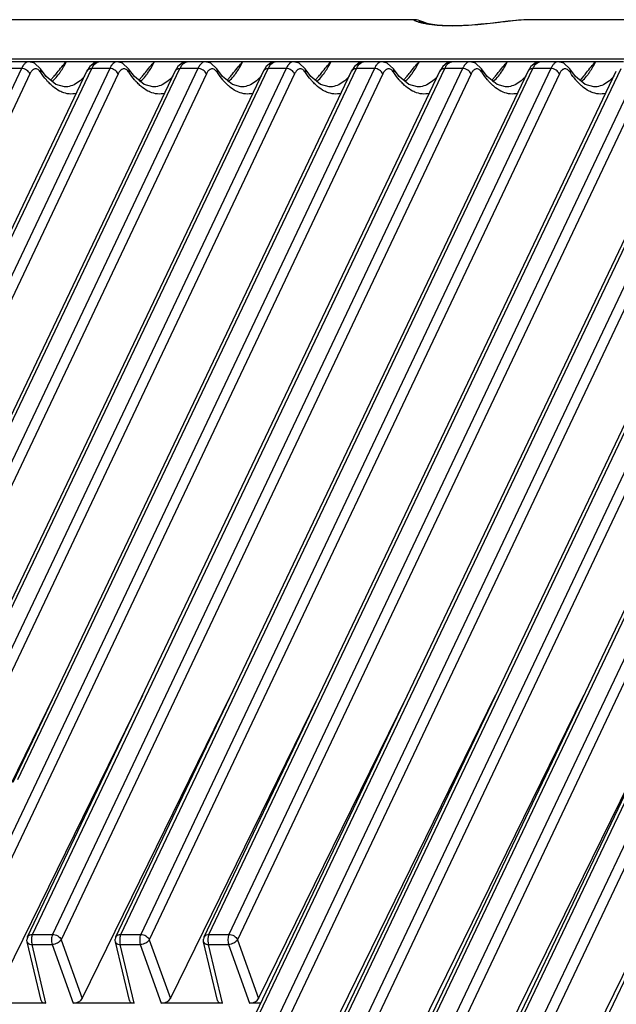
# Model space of a CAD drawing. Units: millimetres. Extents: x -195 to 1301, y -1001 to -59.
# Drawn here: x 1120 to 1160, y -126 to -59 of the extents above; entities that cross this region are included whole.
import ezdxf

# ---------------------------------------------------------------- set-up
doc = ezdxf.new("R2010")
doc.units = ezdxf.units.MM
doc.header["$LTSCALE"] = 16.335
doc.layers.get('0').update_dxf_attribs({"linetype": 'CONTINUOUS'})

msp = doc.modelspace()

# ---------------------------------------------------------------- linework, layer by layer
at = {"color": 7, "linetype": 'Continuous'}
for p, q in [((1146.395, -59.077), (1053.822, -59.077)), ((1146.418, -59.078), (1146.378, -59.077)), ((1147.222, -59.326), (1147.183, -59.31)), ((1147.267, -59.354), (1147.222, -59.327)), ((1256.922, -59.077), (1154.218, -59.077)), ((923.872, -61.73), (1269.849, -61.73)), ((1120.224, -61.932), (1118.975, -61.932)), ((1120.217, -61.903), (1124.656, -61.903)), ((1120.222, -61.932), (1120.217, -61.932)), ((1120.589, -62.023), (1120.217, -61.932)), ((1121.002, -62.412), (1120.589, -62.023)), ((1124.662, -61.903), (1124.962, -61.903)), ((1126.211, -61.932), (1124.962, -61.932)), ((1126.203, -61.903), (1130.643, -61.903)), ((1126.576, -62.023), (1126.203, -61.932)), ((1126.209, -61.932), (1126.204, -61.932)), ((1126.988, -62.412), (1126.576, -62.023)), ((1130.649, -61.903), (1130.949, -61.903)), ((1132.198, -61.932), (1130.949, -61.932)), ((1132.19, -61.903), (1136.63, -61.903)), ((1132.563, -62.023), (1132.19, -61.932)), ((1132.196, -61.932), (1132.191, -61.932)), ((1132.975, -62.412), (1132.563, -62.023)), ((1136.636, -61.903), (1136.936, -61.903)), ((1138.185, -61.932), (1136.936, -61.932)), ((1138.177, -61.903), (1142.616, -61.903)), ((1138.55, -62.023), (1138.177, -61.932)), ((1138.183, -61.932), (1138.178, -61.932)), ((1138.962, -62.412), (1138.55, -62.023)), ((1142.623, -61.903), (1142.923, -61.903)), ((1144.171, -61.932), (1142.923, -61.932)), ((1144.164, -61.903), (1148.603, -61.903)), ((1144.537, -62.023), (1144.164, -61.932)), ((1144.17, -61.932), (1144.165, -61.932)), ((1144.949, -62.412), (1144.537, -62.023)), ((1148.61, -61.903), (1148.91, -61.903)), ((1150.158, -61.932), (1148.91, -61.932)), ((1150.151, -61.903), (1154.59, -61.903)), ((1150.524, -62.023), (1150.151, -61.932)), ((1150.157, -61.932), (1150.152, -61.932)), ((1150.936, -62.412), (1150.524, -62.023)), ((1154.597, -61.903), (1154.896, -61.903)), ((1156.145, -61.932), (1154.896, -61.932)), ((1156.138, -61.903), (1160.577, -61.903)), ((1156.144, -61.932), (1156.138, -61.932)), ((1156.511, -62.023), (1156.138, -61.932)), ((1156.923, -62.412), (1156.511, -62.023)), ((1119.714, -62.385), (1091.743, -121.424)), ((1120.291, -62.751), (1092.315, -121.801)), ((1096.04, -121.601), (1124.157, -62.557)), ((1096.371, -121.424), (1124.485, -62.385)), ((1125.701, -62.385), (1097.73, -121.424)), ((1126.278, -62.751), (1098.302, -121.801)), ((1102.027, -121.601), (1130.144, -62.557)), ((1102.358, -121.424), (1130.472, -62.385)), ((1131.688, -62.385), (1103.717, -121.424)), ((1132.265, -62.751), (1104.289, -121.801)), ((1112.745, -174.528), (1166.065, -62.557)), ((1113.073, -174.357), (1166.393, -62.385)), ((1113.483, -110.117), (1136.131, -62.557)), ((1113.758, -110.056), (1136.459, -62.385)), ((1167.609, -62.385), (1114.56, -174.357)), ((1168.186, -62.751), (1115.137, -174.723)), ((1137.674, -62.385), (1115.188, -109.848)), ((1143.661, -62.385), (1115.691, -121.424)), ((1138.251, -62.751), (1115.939, -109.848)), ((1144.238, -62.751), (1116.263, -121.801)), ((1119.714, -62.385), (1118.498, -62.385)), ((1118.732, -174.528), (1172.052, -62.557)), ((1119.06, -174.357), (1172.38, -62.385)), ((1119.148, -110.792), (1142.118, -62.557)), ((1119.476, -110.621), (1142.446, -62.385)), ((1120.136, -121.289), (1148.104, -62.557)), ((1120.464, -121.117), (1148.432, -62.385)), ((1173.596, -62.385), (1120.547, -174.357)), ((1121.002, -62.413), (1121.002, -62.412)), ((1121.388, -62.921), (1121.002, -62.413)), ((1174.173, -62.751), (1121.124, -174.723)), ((1149.648, -62.385), (1121.823, -121.117)), ((1150.225, -62.751), (1122.4, -121.484)), ((1124.349, -62.248), (1124.157, -62.556)), ((1125.701, -62.385), (1124.485, -62.385)), ((1124.719, -174.528), (1178.039, -62.557)), ((1125.047, -174.357), (1178.367, -62.385)), ((1126.123, -121.289), (1154.091, -62.557)), ((1126.451, -121.117), (1154.419, -62.385)), ((1179.583, -62.385), (1126.534, -174.357)), ((1126.989, -62.413), (1126.988, -62.412)), ((1127.375, -62.921), (1126.989, -62.413)), ((1180.16, -62.751), (1127.111, -174.723)), ((1155.635, -62.385), (1127.81, -121.117)), ((1156.212, -62.751), (1128.387, -121.484)), ((1130.335, -62.248), (1130.144, -62.556)), ((1131.688, -62.385), (1130.472, -62.385)), ((1130.706, -174.528), (1184.026, -62.557)), ((1131.034, -174.357), (1184.354, -62.385)), ((1132.11, -121.289), (1160.078, -62.557)), ((1132.438, -121.117), (1160.406, -62.385)), ((1185.57, -62.385), (1132.521, -174.357)), ((1132.976, -62.413), (1132.975, -62.412)), ((1133.361, -62.921), (1132.976, -62.413)), ((1186.147, -62.751), (1133.098, -174.723)), ((1161.622, -62.385), (1133.796, -121.117)), ((1162.199, -62.751), (1134.373, -121.484)), ((1136.322, -62.248), (1136.131, -62.556)), ((1137.674, -62.385), (1136.459, -62.385)), ((1136.692, -174.528), (1190.013, -62.557)), ((1138.963, -62.413), (1138.962, -62.412)), ((1139.348, -62.921), (1138.963, -62.413)), ((1142.309, -62.248), (1142.118, -62.556)), ((1143.661, -62.385), (1142.446, -62.385)), ((1144.95, -62.413), (1144.949, -62.412)), ((1145.335, -62.921), (1144.95, -62.413)), ((1148.296, -62.248), (1148.105, -62.556)), ((1149.648, -62.385), (1148.432, -62.385)), ((1150.937, -62.413), (1150.936, -62.412)), ((1151.322, -62.921), (1150.937, -62.413)), ((1154.283, -62.248), (1154.091, -62.556)), ((1155.635, -62.385), (1154.419, -62.385)), ((1156.924, -62.413), (1156.923, -62.412)), ((1157.309, -62.921), (1156.924, -62.413)), ((1122.052, -63.476), (1121.388, -62.921)), ((1121.94, -62.912), (1121.694, -63.177)), ((1128.039, -63.476), (1127.375, -62.921)), ((1127.927, -62.912), (1127.681, -63.177)), ((1134.025, -63.476), (1133.361, -62.921)), ((1133.914, -62.912), (1133.668, -63.177)), ((1140.012, -63.476), (1139.348, -62.921)), ((1139.901, -62.912), (1139.655, -63.177)), ((1145.999, -63.476), (1145.335, -62.921)), ((1145.888, -62.912), (1145.641, -63.177)), ((1151.986, -63.476), (1151.322, -62.921)), ((1151.874, -62.912), (1151.628, -63.177)), ((1157.973, -63.476), (1157.309, -62.921)), ((1157.861, -62.912), (1157.615, -63.177)), ((1122.633, -63.637), (1122.052, -63.476)), ((1122.633, -63.637), (1122.631, -63.637)), ((1128.62, -63.637), (1128.039, -63.476)), ((1128.62, -63.637), (1128.618, -63.637)), ((1134.607, -63.637), (1134.025, -63.476)), ((1134.607, -63.637), (1134.605, -63.637)), ((1140.594, -63.637), (1140.012, -63.476)), ((1140.594, -63.637), (1140.592, -63.637)), ((1146.581, -63.637), (1145.999, -63.476)), ((1146.581, -63.637), (1146.579, -63.637)), ((1152.568, -63.637), (1151.986, -63.476)), ((1152.567, -63.637), (1152.566, -63.637)), ((1158.555, -63.637), (1157.973, -63.476)), ((1158.554, -63.637), (1158.553, -63.637)), ((1113.307, -183.52), (1151.89, -104.896)), ((1117.692, -125.784), (1127.943, -104.896)), ((1118.966, -110.987), (1121.956, -104.896)), ((1119.294, -183.52), (1157.877, -104.896)), ((1123.832, -125.474), (1133.93, -104.896)), ((1125.281, -183.52), (1163.864, -104.896)), ((1129.818, -125.474), (1139.917, -104.896)), ((1131.268, -183.52), (1169.851, -104.896)), ((1135.805, -125.474), (1145.903, -104.896)), ((1120.464, -121.117), (1121.823, -121.117)), ((1122.4, -121.484), (1123.832, -125.474)), ((1126.451, -121.117), (1127.81, -121.117)), ((1128.387, -121.484), (1129.818, -125.474)), ((1132.438, -121.117), (1133.796, -121.117)), ((1134.373, -121.484), (1135.805, -125.474)), ((1121.048, -125.61), (1120.101, -121.62)), ((1120.433, -121.808), (1121.792, -121.808)), ((1121.377, -125.784), (1120.433, -121.808)), ((1121.792, -121.808), (1123.218, -125.784)), ((1127.035, -125.61), (1126.088, -121.62)), ((1126.42, -121.808), (1127.778, -121.808)), ((1127.364, -125.784), (1126.42, -121.808)), ((1127.778, -121.808), (1129.205, -125.784)), ((1133.022, -125.61), (1132.075, -121.62)), ((1132.407, -121.808), (1133.765, -121.808)), ((1133.351, -125.784), (1132.407, -121.808)), ((1133.765, -121.808), (1135.192, -125.784)), ((1121.377, -125.784), (1117.692, -125.784)), ((1127.364, -125.784), (1123.218, -125.784)), ((1133.351, -125.784), (1129.205, -125.784)), ((1135.957, -125.784), (1135.192, -125.784))]:
    msp.add_line(p, q, dxfattribs=at)
for points in [[(1146.742, -59.146), (1146.627, -59.114), (1146.523, -59.091), (1146.418, -59.078)], [(1147.324, -59.365), (1147.095, -59.321), (1146.911, -59.278), (1146.773, -59.239), (1146.681, -59.208), (1146.669, -59.203)], [(1147.183, -59.31), (1147.02, -59.243), (1146.873, -59.189), (1146.742, -59.146)], [(1151.515, -59.324), (1150.895, -59.388), (1150.29, -59.439), (1149.714, -59.473), (1149.179, -59.488), (1148.698, -59.485), (1148.278, -59.469), (1147.912, -59.441), (1147.595, -59.406), (1147.324, -59.365)], [(1154.273, -59.077), (1153.846, -59.089), (1153.309, -59.127), (1152.735, -59.185), (1151.515, -59.324)], [(1124.962, -61.932), (1124.66, -62), (1124.349, -62.248)], [(1130.949, -61.932), (1130.647, -62), (1130.335, -62.248)], [(1136.936, -61.932), (1136.633, -62), (1136.322, -62.248)], [(1142.923, -61.932), (1142.62, -62), (1142.309, -62.248)], [(1148.91, -61.932), (1148.607, -62), (1148.296, -62.248)], [(1154.897, -61.932), (1154.594, -62), (1154.283, -62.248)]]:
    msp.add_lwpolyline(points, dxfattribs=at)
for centre, radius, start, end in [((1147.06, -59.702), 0.409, 57.87152, 66.68461), ((1154.268, -66.088), 7.011, 90.10819, 91.0364), ((1117.119, -61.001), 7.597, 352.36712, 353.18063), ((1123.107, -61.001), 7.596, 352.36694, 353.18062), ((1129.095, -61.002), 7.594, 352.36677, 353.18062), ((1135.084, -61.002), 7.593, 352.36661, 353.18061), ((1141.072, -61.002), 7.592, 352.36646, 353.1806), ((1147.06, -61.002), 7.59, 352.36631, 353.18059), ((1120.35, -61.571), 2.228, 309.94868, 310.78284), ((1126.337, -61.571), 2.228, 309.94868, 310.78284), ((1132.323, -61.571), 2.228, 309.94868, 310.78284), ((1138.31, -61.571), 2.228, 309.94868, 310.78284), ((1144.297, -61.571), 2.228, 309.94868, 310.78284), ((1150.284, -61.571), 2.228, 309.94868, 310.78284), ((1156.271, -61.571), 2.228, 309.94868, 310.78284), ((1120.592, -121.505), 0.504, 154.60532, 172.25407), ((1126.578, -121.505), 0.504, 154.60532, 172.25407), ((1132.565, -121.505), 0.504, 154.60532, 172.25407)]:
    msp.add_arc(centre, radius, start, end, dxfattribs=at)
for centre, major_axis, ratio, start_param, end_param in [((1123.371, -125.473), (0.478, 0.147), 0.572594, -2.06377, -0.493887), ((1129.357, -125.473), (0.478, 0.147), 0.572594, -2.06377, -0.493887), ((1135.344, -125.473), (0.478, 0.147), 0.572594, -2.06377, -0.493887), ((1121.53, -125.473), (0.478, 0.148), 0.571721, 3.106623, 4.21751), ((1127.517, -125.473), (0.478, 0.148), 0.571721, 3.106623, 4.21751), ((1133.503, -125.473), (0.478, 0.148), 0.571721, 3.106623, 4.21751)]:
    msp.add_ellipse(centre, major_axis=major_axis, ratio=ratio, start_param=start_param, end_param=end_param, dxfattribs=at)
for points, knots in [([(1147.561, -59.422), (1147.447, -59.408), (1147.237, -59.376), (1146.951, -59.32), (1146.721, -59.262), (1146.565, -59.212), (1146.469, -59.175), (1146.418, -59.151), (1146.38, -59.131), (1146.356, -59.113), (1146.34, -59.1), (1146.341, -59.074), (1146.366, -59.077), (1146.378, -59.077)], [0, 0, 0, 0, 0.260256, 0.48159, 0.661591, 0.799164, 0.852228, 0.894918, 0.92738, 0.950056, 0.963852, 0.971779, 1, 1, 1, 1]), ([(1153.794, -59.092), (1153.318, -59.119), (1152.283, -59.241), (1150.687, -59.434), (1149.08, -59.53), (1148.033, -59.483), (1147.561, -59.422)], [0, 0, 0, 0, 0.228967, 0.499121, 0.771454, 1, 1, 1, 1]), ([(1154.141, -59.079), (1154.113, -59.079), (1153.997, -59.082), (1153.882, -59.087), (1153.794, -59.092)], [0, 0, 0, 0, 0.24174, 1, 1, 1, 1]), ([(1120.217, -61.932), (1120.17, -61.932), (1120.069, -61.957), (1119.934, -62.052), (1119.812, -62.199), (1119.745, -62.318), (1119.714, -62.385)], [0, 0, 0, 0, 0.19974, 0.423828, 0.688746, 1, 1, 1, 1]), ([(1121.94, -62.912), (1122.004, -62.826), (1122.27, -62.482), (1122.553, -62.152), (1122.767, -61.903)], [0, 0, 0, 0, 0.245616, 1, 1, 1, 1]), ([(1122.214, -62.816), (1122.264, -62.751), (1122.471, -62.462), (1122.646, -62.149), (1122.767, -61.903)], [0, 0, 0, 0, 0.229742, 1, 1, 1, 1]), ([(1124.485, -62.385), (1124.517, -62.318), (1124.619, -62.127), (1124.812, -61.932), (1124.962, -61.932)], [0, 0, 0, 0, 0.329844, 1, 1, 1, 1]), ([(1126.204, -61.932), (1126.157, -61.932), (1126.056, -61.957), (1125.921, -62.052), (1125.799, -62.199), (1125.732, -62.318), (1125.701, -62.385)], [0, 0, 0, 0, 0.19974, 0.423828, 0.688746, 1, 1, 1, 1]), ([(1127.927, -62.912), (1127.991, -62.826), (1128.256, -62.482), (1128.54, -62.152), (1128.754, -61.903)], [0, 0, 0, 0, 0.245616, 1, 1, 1, 1]), ([(1128.201, -62.816), (1128.251, -62.751), (1128.458, -62.462), (1128.633, -62.149), (1128.754, -61.903)], [0, 0, 0, 0, 0.229742, 1, 1, 1, 1]), ([(1130.472, -62.385), (1130.503, -62.318), (1130.605, -62.127), (1130.799, -61.932), (1130.949, -61.932)], [0, 0, 0, 0, 0.329844, 1, 1, 1, 1]), ([(1132.191, -61.932), (1132.144, -61.932), (1132.043, -61.957), (1131.908, -62.052), (1131.786, -62.199), (1131.719, -62.318), (1131.688, -62.385)], [0, 0, 0, 0, 0.19974, 0.423828, 0.688746, 1, 1, 1, 1]), ([(1133.914, -62.912), (1133.978, -62.826), (1134.243, -62.482), (1134.526, -62.152), (1134.74, -61.903)], [0, 0, 0, 0, 0.245616, 1, 1, 1, 1]), ([(1134.188, -62.816), (1134.238, -62.751), (1134.445, -62.462), (1134.62, -62.149), (1134.74, -61.903)], [0, 0, 0, 0, 0.229742, 1, 1, 1, 1]), ([(1136.459, -62.385), (1136.49, -62.318), (1136.592, -62.127), (1136.785, -61.932), (1136.936, -61.932)], [0, 0, 0, 0, 0.329844, 1, 1, 1, 1]), ([(1138.178, -61.932), (1138.13, -61.932), (1138.03, -61.957), (1137.894, -62.052), (1137.773, -62.199), (1137.706, -62.318), (1137.674, -62.385)], [0, 0, 0, 0, 0.19974, 0.423828, 0.688746, 1, 1, 1, 1]), ([(1139.901, -62.912), (1139.964, -62.826), (1140.23, -62.482), (1140.513, -62.152), (1140.727, -61.903)], [0, 0, 0, 0, 0.245616, 1, 1, 1, 1]), ([(1140.175, -62.816), (1140.224, -62.751), (1140.432, -62.462), (1140.607, -62.149), (1140.727, -61.903)], [0, 0, 0, 0, 0.229742, 1, 1, 1, 1]), ([(1142.446, -62.385), (1142.477, -62.318), (1142.579, -62.127), (1142.772, -61.932), (1142.923, -61.932)], [0, 0, 0, 0, 0.329844, 1, 1, 1, 1]), ([(1144.165, -61.932), (1144.117, -61.932), (1144.017, -61.957), (1143.881, -62.052), (1143.759, -62.199), (1143.693, -62.318), (1143.661, -62.385)], [0, 0, 0, 0, 0.19974, 0.423828, 0.688746, 1, 1, 1, 1]), ([(1145.888, -62.912), (1145.951, -62.826), (1146.217, -62.482), (1146.5, -62.152), (1146.714, -61.903)], [0, 0, 0, 0, 0.245616, 1, 1, 1, 1]), ([(1146.162, -62.816), (1146.211, -62.751), (1146.419, -62.462), (1146.593, -62.149), (1146.714, -61.903)], [0, 0, 0, 0, 0.229742, 1, 1, 1, 1]), ([(1148.432, -62.385), (1148.464, -62.318), (1148.566, -62.127), (1148.759, -61.932), (1148.91, -61.932)], [0, 0, 0, 0, 0.329844, 1, 1, 1, 1]), ([(1150.151, -61.932), (1150.104, -61.932), (1150.004, -61.957), (1149.868, -62.052), (1149.746, -62.199), (1149.68, -62.318), (1149.648, -62.385)], [0, 0, 0, 0, 0.19974, 0.423828, 0.688746, 1, 1, 1, 1]), ([(1151.874, -62.912), (1151.938, -62.826), (1152.204, -62.482), (1152.487, -62.152), (1152.701, -61.903)], [0, 0, 0, 0, 0.245616, 1, 1, 1, 1]), ([(1152.148, -62.816), (1152.198, -62.751), (1152.406, -62.462), (1152.58, -62.149), (1152.701, -61.903)], [0, 0, 0, 0, 0.229742, 1, 1, 1, 1]), ([(1154.419, -62.385), (1154.451, -62.318), (1154.553, -62.127), (1154.746, -61.932), (1154.896, -61.932)], [0, 0, 0, 0, 0.329844, 1, 1, 1, 1]), ([(1156.138, -61.932), (1156.091, -61.932), (1155.991, -61.957), (1155.855, -62.052), (1155.733, -62.199), (1155.667, -62.318), (1155.635, -62.385)], [0, 0, 0, 0, 0.19974, 0.423828, 0.688746, 1, 1, 1, 1]), ([(1157.861, -62.912), (1157.925, -62.826), (1158.191, -62.482), (1158.474, -62.152), (1158.688, -61.903)], [0, 0, 0, 0, 0.245616, 1, 1, 1, 1]), ([(1158.135, -62.816), (1158.185, -62.751), (1158.393, -62.462), (1158.567, -62.149), (1158.688, -61.903)], [0, 0, 0, 0, 0.229742, 1, 1, 1, 1]), ([(1120.291, -62.751), (1120.25, -62.644), (1120.074, -62.459), (1119.836, -62.385), (1119.714, -62.385)], [0, 0, 0, 0, 0.484505, 1, 1, 1, 1]), ([(1120.437, -62.529), (1120.423, -62.544), (1120.365, -62.611), (1120.32, -62.689), (1120.291, -62.751)], [0, 0, 0, 0, 0.225874, 1, 1, 1, 1]), ([(1120.541, -62.447), (1120.531, -62.452), (1120.494, -62.475), (1120.46, -62.505), (1120.437, -62.529)], [0, 0, 0, 0, 0.235304, 1, 1, 1, 1]), ([(1121.038, -62.667), (1121.009, -62.623), (1120.95, -62.546), (1120.847, -62.458), (1120.736, -62.41), (1120.661, -62.409), (1120.626, -62.416)], [0, 0, 0, 0, 0.3065, 0.567868, 0.792319, 1, 1, 1, 1]), ([(1121.038, -62.667), (1121.043, -62.644), (1121.057, -62.559), (1121.037, -62.466), (1121.002, -62.413)], [0, 0, 0, 0, 0.266921, 1, 1, 1, 1]), ([(1121.535, -63.307), (1121.491, -63.26), (1121.312, -63.057), (1121.152, -62.839), (1121.038, -62.667)], [0, 0, 0, 0, 0.237182, 1, 1, 1, 1]), ([(1124.157, -62.556), (1124.182, -62.503), (1124.284, -62.408), (1124.416, -62.385), (1124.485, -62.385)], [0, 0, 0, 0, 0.461608, 1, 1, 1, 1]), ([(1126.278, -62.751), (1126.237, -62.644), (1126.061, -62.459), (1125.823, -62.385), (1125.701, -62.385)], [0, 0, 0, 0, 0.484505, 1, 1, 1, 1]), ([(1126.423, -62.529), (1126.41, -62.544), (1126.352, -62.611), (1126.307, -62.689), (1126.278, -62.751)], [0, 0, 0, 0, 0.225874, 1, 1, 1, 1]), ([(1126.527, -62.447), (1126.518, -62.452), (1126.481, -62.475), (1126.447, -62.505), (1126.423, -62.529)], [0, 0, 0, 0, 0.235304, 1, 1, 1, 1]), ([(1127.025, -62.667), (1126.996, -62.623), (1126.937, -62.546), (1126.834, -62.458), (1126.723, -62.41), (1126.648, -62.409), (1126.613, -62.416)], [0, 0, 0, 0, 0.3065, 0.567868, 0.792319, 1, 1, 1, 1]), ([(1127.025, -62.667), (1127.03, -62.644), (1127.044, -62.559), (1127.024, -62.466), (1126.989, -62.413)], [0, 0, 0, 0, 0.266921, 1, 1, 1, 1]), ([(1127.522, -63.307), (1127.478, -63.26), (1127.299, -63.057), (1127.138, -62.839), (1127.025, -62.667)], [0, 0, 0, 0, 0.237182, 1, 1, 1, 1]), ([(1130.144, -62.556), (1130.169, -62.503), (1130.271, -62.408), (1130.403, -62.385), (1130.472, -62.385)], [0, 0, 0, 0, 0.461608, 1, 1, 1, 1]), ([(1132.265, -62.751), (1132.224, -62.644), (1132.048, -62.459), (1131.81, -62.385), (1131.688, -62.385)], [0, 0, 0, 0, 0.484505, 1, 1, 1, 1]), ([(1132.41, -62.529), (1132.397, -62.544), (1132.339, -62.611), (1132.294, -62.689), (1132.265, -62.751)], [0, 0, 0, 0, 0.225874, 1, 1, 1, 1]), ([(1132.514, -62.447), (1132.505, -62.452), (1132.467, -62.475), (1132.434, -62.505), (1132.41, -62.529)], [0, 0, 0, 0, 0.235304, 1, 1, 1, 1]), ([(1133.012, -62.667), (1132.983, -62.623), (1132.924, -62.546), (1132.82, -62.458), (1132.71, -62.41), (1132.634, -62.409), (1132.6, -62.416)], [0, 0, 0, 0, 0.3065, 0.567868, 0.792319, 1, 1, 1, 1]), ([(1133.012, -62.667), (1133.017, -62.644), (1133.031, -62.559), (1133.011, -62.466), (1132.976, -62.413)], [0, 0, 0, 0, 0.266921, 1, 1, 1, 1]), ([(1133.509, -63.307), (1133.465, -63.26), (1133.286, -63.057), (1133.125, -62.839), (1133.012, -62.667)], [0, 0, 0, 0, 0.237182, 1, 1, 1, 1]), ([(1136.131, -62.556), (1136.156, -62.503), (1136.257, -62.408), (1136.389, -62.385), (1136.459, -62.385)], [0, 0, 0, 0, 0.461608, 1, 1, 1, 1]), ([(1138.251, -62.751), (1138.211, -62.644), (1138.035, -62.459), (1137.797, -62.385), (1137.674, -62.385)], [0, 0, 0, 0, 0.484505, 1, 1, 1, 1]), ([(1138.397, -62.529), (1138.383, -62.544), (1138.326, -62.611), (1138.281, -62.689), (1138.251, -62.751)], [0, 0, 0, 0, 0.225874, 1, 1, 1, 1]), ([(1138.501, -62.447), (1138.492, -62.452), (1138.454, -62.475), (1138.421, -62.505), (1138.397, -62.529)], [0, 0, 0, 0, 0.235304, 1, 1, 1, 1]), ([(1138.999, -62.667), (1138.97, -62.623), (1138.911, -62.546), (1138.807, -62.458), (1138.697, -62.41), (1138.621, -62.409), (1138.587, -62.416)], [0, 0, 0, 0, 0.3065, 0.567868, 0.792319, 1, 1, 1, 1]), ([(1138.999, -62.667), (1139.004, -62.644), (1139.018, -62.559), (1138.998, -62.466), (1138.963, -62.413)], [0, 0, 0, 0, 0.266921, 1, 1, 1, 1]), ([(1139.496, -63.307), (1139.452, -63.26), (1139.273, -63.057), (1139.112, -62.839), (1138.999, -62.667)], [0, 0, 0, 0, 0.237182, 1, 1, 1, 1]), ([(1142.118, -62.556), (1142.143, -62.503), (1142.244, -62.408), (1142.376, -62.385), (1142.446, -62.385)], [0, 0, 0, 0, 0.461609, 1, 1, 1, 1]), ([(1144.238, -62.751), (1144.197, -62.644), (1144.021, -62.459), (1143.784, -62.385), (1143.661, -62.385)], [0, 0, 0, 0, 0.484505, 1, 1, 1, 1]), ([(1144.384, -62.529), (1144.37, -62.544), (1144.313, -62.611), (1144.268, -62.689), (1144.238, -62.751)], [0, 0, 0, 0, 0.225874, 1, 1, 1, 1]), ([(1144.488, -62.447), (1144.479, -62.452), (1144.441, -62.475), (1144.408, -62.505), (1144.384, -62.529)], [0, 0, 0, 0, 0.235304, 1, 1, 1, 1]), ([(1144.985, -62.667), (1144.957, -62.623), (1144.898, -62.546), (1144.794, -62.458), (1144.684, -62.41), (1144.608, -62.409), (1144.574, -62.416)], [0, 0, 0, 0, 0.3065, 0.567868, 0.792319, 1, 1, 1, 1]), ([(1144.985, -62.667), (1144.991, -62.644), (1145.005, -62.559), (1144.985, -62.466), (1144.95, -62.413)], [0, 0, 0, 0, 0.266921, 1, 1, 1, 1]), ([(1145.483, -63.307), (1145.439, -63.26), (1145.26, -63.057), (1145.099, -62.839), (1144.985, -62.667)], [0, 0, 0, 0, 0.237182, 1, 1, 1, 1]), ([(1148.104, -62.556), (1148.13, -62.503), (1148.231, -62.408), (1148.363, -62.385), (1148.432, -62.385)], [0, 0, 0, 0, 0.461608, 1, 1, 1, 1]), ([(1150.225, -62.751), (1150.184, -62.644), (1150.008, -62.459), (1149.77, -62.385), (1149.648, -62.385)], [0, 0, 0, 0, 0.484505, 1, 1, 1, 1]), ([(1150.371, -62.529), (1150.357, -62.544), (1150.299, -62.611), (1150.255, -62.689), (1150.225, -62.751)], [0, 0, 0, 0, 0.225874, 1, 1, 1, 1]), ([(1150.475, -62.447), (1150.466, -62.452), (1150.428, -62.475), (1150.394, -62.505), (1150.371, -62.529)], [0, 0, 0, 0, 0.235304, 1, 1, 1, 1]), ([(1150.972, -62.667), (1150.944, -62.623), (1150.884, -62.546), (1150.781, -62.458), (1150.671, -62.41), (1150.595, -62.409), (1150.56, -62.416)], [0, 0, 0, 0, 0.3065, 0.567868, 0.792319, 1, 1, 1, 1]), ([(1150.972, -62.667), (1150.978, -62.644), (1150.992, -62.559), (1150.972, -62.466), (1150.937, -62.413)], [0, 0, 0, 0, 0.266921, 1, 1, 1, 1]), ([(1151.469, -63.307), (1151.426, -63.26), (1151.247, -63.057), (1151.086, -62.839), (1150.972, -62.667)], [0, 0, 0, 0, 0.237182, 1, 1, 1, 1]), ([(1154.091, -62.556), (1154.117, -62.503), (1154.218, -62.408), (1154.35, -62.385), (1154.419, -62.385)], [0, 0, 0, 0, 0.461608, 1, 1, 1, 1]), ([(1156.212, -62.751), (1156.171, -62.644), (1155.995, -62.459), (1155.757, -62.385), (1155.635, -62.385)], [0, 0, 0, 0, 0.484505, 1, 1, 1, 1]), ([(1156.358, -62.529), (1156.344, -62.544), (1156.286, -62.611), (1156.242, -62.689), (1156.212, -62.751)], [0, 0, 0, 0, 0.225874, 1, 1, 1, 1]), ([(1156.462, -62.447), (1156.453, -62.452), (1156.415, -62.475), (1156.381, -62.505), (1156.358, -62.529)], [0, 0, 0, 0, 0.235304, 1, 1, 1, 1]), ([(1156.959, -62.667), (1156.931, -62.623), (1156.871, -62.546), (1156.768, -62.458), (1156.658, -62.41), (1156.582, -62.409), (1156.547, -62.416)], [0, 0, 0, 0, 0.3065, 0.567868, 0.792319, 1, 1, 1, 1]), ([(1156.959, -62.667), (1156.965, -62.644), (1156.978, -62.559), (1156.959, -62.466), (1156.924, -62.413)], [0, 0, 0, 0, 0.266921, 1, 1, 1, 1]), ([(1157.456, -63.307), (1157.413, -63.26), (1157.234, -63.057), (1157.073, -62.839), (1156.959, -62.667)], [0, 0, 0, 0, 0.237182, 1, 1, 1, 1]), ([(1121.846, -63.604), (1121.82, -63.582), (1121.711, -63.488), (1121.609, -63.386), (1121.535, -63.307)], [0, 0, 0, 0, 0.241692, 1, 1, 1, 1]), ([(1121.805, -63.257), (1121.84, -63.227), (1121.988, -63.091), (1122.12, -62.938), (1122.214, -62.816)], [0, 0, 0, 0, 0.233601, 1, 1, 1, 1]), ([(1123.484, -63.369), (1123.354, -63.453), (1123.081, -63.588), (1122.779, -63.636), (1122.633, -63.637)], [0, 0, 0, 0, 0.515224, 1, 1, 1, 1]), ([(1124.004, -62.911), (1123.963, -62.957), (1123.806, -63.126), (1123.627, -63.277), (1123.484, -63.369)], [0, 0, 0, 0, 0.265802, 1, 1, 1, 1]), ([(1127.833, -63.604), (1127.806, -63.582), (1127.698, -63.488), (1127.596, -63.386), (1127.522, -63.307)], [0, 0, 0, 0, 0.241692, 1, 1, 1, 1]), ([(1127.792, -63.257), (1127.827, -63.227), (1127.975, -63.091), (1128.107, -62.938), (1128.201, -62.816)], [0, 0, 0, 0, 0.233601, 1, 1, 1, 1]), ([(1129.471, -63.369), (1129.341, -63.453), (1129.068, -63.588), (1128.766, -63.636), (1128.62, -63.637)], [0, 0, 0, 0, 0.515224, 1, 1, 1, 1]), ([(1129.991, -62.911), (1129.95, -62.957), (1129.793, -63.126), (1129.614, -63.277), (1129.471, -63.369)], [0, 0, 0, 0, 0.265802, 1, 1, 1, 1]), ([(1133.82, -63.604), (1133.793, -63.582), (1133.685, -63.488), (1133.583, -63.386), (1133.509, -63.307)], [0, 0, 0, 0, 0.241692, 1, 1, 1, 1]), ([(1133.779, -63.257), (1133.814, -63.227), (1133.962, -63.091), (1134.094, -62.938), (1134.188, -62.816)], [0, 0, 0, 0, 0.233601, 1, 1, 1, 1]), ([(1135.458, -63.369), (1135.328, -63.453), (1135.055, -63.588), (1134.752, -63.636), (1134.607, -63.637)], [0, 0, 0, 0, 0.515224, 1, 1, 1, 1]), ([(1135.978, -62.911), (1135.937, -62.957), (1135.78, -63.126), (1135.601, -63.277), (1135.458, -63.369)], [0, 0, 0, 0, 0.265802, 1, 1, 1, 1]), ([(1139.807, -63.604), (1139.78, -63.582), (1139.672, -63.488), (1139.57, -63.386), (1139.496, -63.307)], [0, 0, 0, 0, 0.241692, 1, 1, 1, 1]), ([(1139.765, -63.257), (1139.801, -63.227), (1139.949, -63.091), (1140.081, -62.938), (1140.175, -62.816)], [0, 0, 0, 0, 0.233601, 1, 1, 1, 1]), ([(1141.445, -63.369), (1141.315, -63.453), (1141.042, -63.588), (1140.739, -63.636), (1140.594, -63.637)], [0, 0, 0, 0, 0.515224, 1, 1, 1, 1]), ([(1141.965, -62.911), (1141.924, -62.957), (1141.766, -63.126), (1141.588, -63.277), (1141.445, -63.369)], [0, 0, 0, 0, 0.265802, 1, 1, 1, 1]), ([(1145.794, -63.604), (1145.767, -63.582), (1145.659, -63.488), (1145.557, -63.386), (1145.483, -63.307)], [0, 0, 0, 0, 0.241692, 1, 1, 1, 1]), ([(1145.752, -63.257), (1145.788, -63.227), (1145.936, -63.091), (1146.068, -62.938), (1146.162, -62.816)], [0, 0, 0, 0, 0.233601, 1, 1, 1, 1]), ([(1147.432, -63.369), (1147.302, -63.453), (1147.029, -63.588), (1146.726, -63.636), (1146.58, -63.637)], [0, 0, 0, 0, 0.515224, 1, 1, 1, 1]), ([(1147.952, -62.911), (1147.911, -62.957), (1147.753, -63.126), (1147.575, -63.277), (1147.432, -63.369)], [0, 0, 0, 0, 0.265802, 1, 1, 1, 1]), ([(1151.781, -63.604), (1151.754, -63.582), (1151.646, -63.488), (1151.544, -63.386), (1151.469, -63.307)], [0, 0, 0, 0, 0.241692, 1, 1, 1, 1]), ([(1151.739, -63.257), (1151.775, -63.227), (1151.923, -63.091), (1152.055, -62.938), (1152.148, -62.816)], [0, 0, 0, 0, 0.233601, 1, 1, 1, 1]), ([(1153.419, -63.369), (1153.289, -63.453), (1153.015, -63.588), (1152.713, -63.636), (1152.567, -63.637)], [0, 0, 0, 0, 0.515224, 1, 1, 1, 1]), ([(1153.939, -62.911), (1153.898, -62.957), (1153.74, -63.126), (1153.562, -63.277), (1153.419, -63.369)], [0, 0, 0, 0, 0.265802, 1, 1, 1, 1]), ([(1157.768, -63.604), (1157.741, -63.582), (1157.633, -63.488), (1157.53, -63.386), (1157.456, -63.307)], [0, 0, 0, 0, 0.241692, 1, 1, 1, 1]), ([(1157.726, -63.257), (1157.762, -63.227), (1157.91, -63.091), (1158.042, -62.938), (1158.135, -62.816)], [0, 0, 0, 0, 0.233601, 1, 1, 1, 1]), ([(1159.406, -63.369), (1159.276, -63.453), (1159.002, -63.588), (1158.7, -63.636), (1158.554, -63.637)], [0, 0, 0, 0, 0.515224, 1, 1, 1, 1]), ([(1159.925, -62.911), (1159.885, -62.957), (1159.727, -63.126), (1159.548, -63.277), (1159.406, -63.369)], [0, 0, 0, 0, 0.265802, 1, 1, 1, 1]), ([(1122.461, -63.988), (1122.409, -63.966), (1122.189, -63.863), (1121.988, -63.723), (1121.846, -63.604)], [0, 0, 0, 0, 0.235845, 1, 1, 1, 1]), ([(1123.439, -64.073), (1123.281, -64.112), (1122.943, -64.138), (1122.617, -64.052), (1122.461, -63.988)], [0, 0, 0, 0, 0.491434, 1, 1, 1, 1]), ([(1128.448, -63.988), (1128.395, -63.966), (1128.176, -63.863), (1127.975, -63.723), (1127.833, -63.604)], [0, 0, 0, 0, 0.235845, 1, 1, 1, 1]), ([(1129.426, -64.073), (1129.268, -64.112), (1128.93, -64.138), (1128.604, -64.052), (1128.448, -63.988)], [0, 0, 0, 0, 0.491434, 1, 1, 1, 1]), ([(1134.435, -63.988), (1134.382, -63.966), (1134.163, -63.863), (1133.962, -63.723), (1133.82, -63.604)], [0, 0, 0, 0, 0.235845, 1, 1, 1, 1]), ([(1135.413, -64.073), (1135.255, -64.112), (1134.917, -64.138), (1134.591, -64.052), (1134.435, -63.988)], [0, 0, 0, 0, 0.491434, 1, 1, 1, 1]), ([(1140.422, -63.988), (1140.369, -63.966), (1140.15, -63.863), (1139.949, -63.723), (1139.807, -63.604)], [0, 0, 0, 0, 0.235845, 1, 1, 1, 1]), ([(1141.4, -64.073), (1141.242, -64.112), (1140.904, -64.138), (1140.578, -64.052), (1140.422, -63.988)], [0, 0, 0, 0, 0.491434, 1, 1, 1, 1]), ([(1146.409, -63.988), (1146.356, -63.966), (1146.136, -63.863), (1145.935, -63.723), (1145.794, -63.604)], [0, 0, 0, 0, 0.235845, 1, 1, 1, 1]), ([(1147.387, -64.073), (1147.228, -64.112), (1146.891, -64.138), (1146.565, -64.052), (1146.409, -63.988)], [0, 0, 0, 0, 0.491434, 1, 1, 1, 1]), ([(1152.396, -63.988), (1152.343, -63.966), (1152.123, -63.863), (1151.922, -63.723), (1151.781, -63.604)], [0, 0, 0, 0, 0.235845, 1, 1, 1, 1]), ([(1153.374, -64.073), (1153.215, -64.112), (1152.878, -64.138), (1152.552, -64.052), (1152.396, -63.988)], [0, 0, 0, 0, 0.491434, 1, 1, 1, 1]), ([(1158.383, -63.988), (1158.33, -63.966), (1158.11, -63.863), (1157.909, -63.723), (1157.768, -63.604)], [0, 0, 0, 0, 0.235845, 1, 1, 1, 1]), ([(1159.361, -64.073), (1159.202, -64.112), (1158.865, -64.138), (1158.539, -64.052), (1158.383, -63.988)], [0, 0, 0, 0, 0.491434, 1, 1, 1, 1]), ([(1120.136, -121.289), (1120.155, -121.251), (1120.194, -121.204), (1120.243, -121.173), (1120.257, -121.166)], [0, 0, 0, 0, 0.737682, 1, 1, 1, 1]), ([(1120.257, -121.166), (1120.271, -121.158), (1120.337, -121.128), (1120.41, -121.117), (1120.464, -121.117)], [0, 0, 0, 0, 0.236008, 1, 1, 1, 1]), ([(1120.464, -121.117), (1120.434, -121.181), (1120.397, -121.334), (1120.39, -121.489), (1120.395, -121.572)], [0, 0, 0, 0, 0.457974, 1, 1, 1, 1]), ([(1121.823, -121.117), (1121.775, -121.219), (1121.739, -121.456), (1121.757, -121.692), (1121.792, -121.808)], [0, 0, 0, 0, 0.480499, 1, 1, 1, 1]), ([(1122.4, -121.484), (1122.35, -121.581), (1122.149, -121.734), (1121.918, -121.802), (1121.792, -121.808)], [0, 0, 0, 0, 0.462781, 1, 1, 1, 1]), ([(1121.823, -121.117), (1121.945, -121.117), (1122.183, -121.192), (1122.359, -121.376), (1122.4, -121.484)], [0, 0, 0, 0, 0.515495, 1, 1, 1, 1]), ([(1126.123, -121.289), (1126.142, -121.251), (1126.181, -121.204), (1126.23, -121.173), (1126.243, -121.166)], [0, 0, 0, 0, 0.737682, 1, 1, 1, 1]), ([(1126.243, -121.166), (1126.258, -121.158), (1126.324, -121.128), (1126.397, -121.117), (1126.451, -121.117)], [0, 0, 0, 0, 0.236008, 1, 1, 1, 1]), ([(1126.451, -121.117), (1126.421, -121.181), (1126.384, -121.334), (1126.377, -121.489), (1126.382, -121.572)], [0, 0, 0, 0, 0.457974, 1, 1, 1, 1]), ([(1127.81, -121.117), (1127.761, -121.219), (1127.726, -121.456), (1127.744, -121.692), (1127.778, -121.808)], [0, 0, 0, 0, 0.480499, 1, 1, 1, 1]), ([(1128.387, -121.484), (1128.337, -121.581), (1128.136, -121.734), (1127.905, -121.802), (1127.778, -121.808)], [0, 0, 0, 0, 0.462781, 1, 1, 1, 1]), ([(1127.81, -121.117), (1127.932, -121.117), (1128.17, -121.192), (1128.346, -121.376), (1128.387, -121.484)], [0, 0, 0, 0, 0.515495, 1, 1, 1, 1]), ([(1132.11, -121.289), (1132.128, -121.251), (1132.168, -121.204), (1132.217, -121.173), (1132.23, -121.166)], [0, 0, 0, 0, 0.737682, 1, 1, 1, 1]), ([(1132.23, -121.166), (1132.245, -121.158), (1132.311, -121.128), (1132.383, -121.117), (1132.438, -121.117)], [0, 0, 0, 0, 0.236008, 1, 1, 1, 1]), ([(1132.438, -121.117), (1132.408, -121.181), (1132.371, -121.334), (1132.364, -121.489), (1132.369, -121.572)], [0, 0, 0, 0, 0.457974, 1, 1, 1, 1]), ([(1133.796, -121.117), (1133.748, -121.219), (1133.713, -121.456), (1133.731, -121.692), (1133.765, -121.808)], [0, 0, 0, 0, 0.480499, 1, 1, 1, 1]), ([(1134.373, -121.484), (1134.324, -121.581), (1134.123, -121.734), (1133.892, -121.802), (1133.765, -121.808)], [0, 0, 0, 0, 0.462781, 1, 1, 1, 1]), ([(1133.796, -121.117), (1133.919, -121.117), (1134.157, -121.192), (1134.333, -121.376), (1134.373, -121.484)], [0, 0, 0, 0, 0.515495, 1, 1, 1, 1]), ([(1120.101, -121.62), (1120.105, -121.634), (1120.126, -121.692), (1120.178, -121.734), (1120.219, -121.756)], [0, 0, 0, 0, 0.231779, 1, 1, 1, 1]), ([(1120.219, -121.756), (1120.234, -121.764), (1120.302, -121.793), (1120.376, -121.806), (1120.433, -121.808)], [0, 0, 0, 0, 0.228329, 1, 1, 1, 1]), ([(1120.395, -121.572), (1120.396, -121.593), (1120.402, -121.673), (1120.416, -121.752), (1120.433, -121.808)], [0, 0, 0, 0, 0.26586, 1, 1, 1, 1]), ([(1126.088, -121.62), (1126.092, -121.634), (1126.113, -121.692), (1126.164, -121.734), (1126.206, -121.756)], [0, 0, 0, 0, 0.231779, 1, 1, 1, 1]), ([(1126.206, -121.756), (1126.221, -121.764), (1126.289, -121.793), (1126.363, -121.806), (1126.42, -121.808)], [0, 0, 0, 0, 0.228329, 1, 1, 1, 1]), ([(1126.382, -121.572), (1126.383, -121.593), (1126.389, -121.673), (1126.403, -121.752), (1126.42, -121.808)], [0, 0, 0, 0, 0.26586, 1, 1, 1, 1]), ([(1132.075, -121.62), (1132.078, -121.634), (1132.1, -121.692), (1132.151, -121.734), (1132.193, -121.756)], [0, 0, 0, 0, 0.231779, 1, 1, 1, 1]), ([(1132.193, -121.756), (1132.208, -121.764), (1132.276, -121.793), (1132.35, -121.806), (1132.407, -121.808)], [0, 0, 0, 0, 0.228329, 1, 1, 1, 1]), ([(1132.369, -121.572), (1132.37, -121.593), (1132.376, -121.673), (1132.39, -121.752), (1132.407, -121.808)], [0, 0, 0, 0, 0.26586, 1, 1, 1, 1])]:
    msp.add_open_spline(points, degree=3, knots=knots, dxfattribs=at)
for points in [[(1120.626, -62.416), (1120.596, -62.422), (1120.567, -62.433), (1120.541, -62.447)], [(1126.613, -62.416), (1126.583, -62.422), (1126.554, -62.433), (1126.527, -62.447)], [(1132.6, -62.416), (1132.57, -62.422), (1132.541, -62.433), (1132.514, -62.447)], [(1138.587, -62.416), (1138.557, -62.422), (1138.528, -62.433), (1138.501, -62.447)], [(1144.574, -62.416), (1144.544, -62.422), (1144.515, -62.433), (1144.488, -62.447)], [(1150.56, -62.416), (1150.531, -62.422), (1150.502, -62.433), (1150.475, -62.447)], [(1156.547, -62.416), (1156.518, -62.422), (1156.489, -62.433), (1156.462, -62.447)], [(1120.101, -121.62), (1120.087, -121.561), (1120.084, -121.498), (1120.092, -121.437)], [(1126.088, -121.62), (1126.074, -121.561), (1126.071, -121.498), (1126.079, -121.437)], [(1132.075, -121.62), (1132.061, -121.561), (1132.058, -121.498), (1132.066, -121.437)]]:
    msp.add_open_spline(points, degree=3, dxfattribs=at)

doc.saveas('drawing.dxf')
